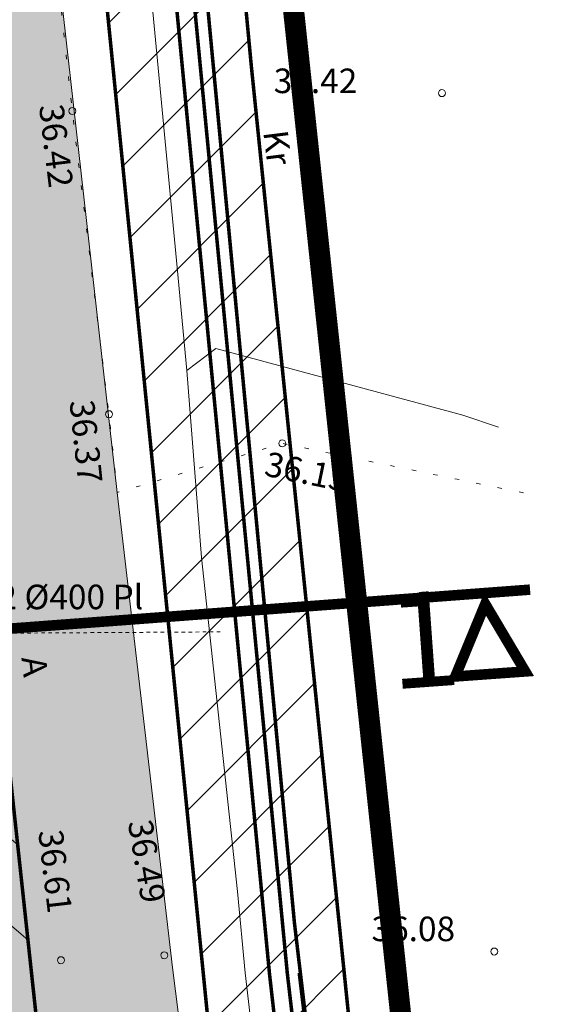
# Model space of a CAD drawing. Extents: x 552215 to 556066, y 6583849 to 6586487.
# Drawn here: x 553051 to 553067, y 6585556 to 6585584 of the extents above; entities that cross this region are included whole.
import ezdxf
from ezdxf.enums import TextEntityAlignment as Align

# ---------------------------------------------------------------- set-up
doc = ezdxf.new("R2010")
doc.units = 0
doc.linetypes.add('KOLVIK', pattern=[1.25, 0.25, -1])
doc.linetypes.add('VIITJOON', pattern=[0.02001, 0.01, -1e-05, 0.01])
for name, color, linetype, lineweight in [('-c-tekst', 7, 'Continuous', 0), ('KORGUS', 193, 'Continuous', 9), ('KTRASS', 6, 'Continuous', 9), ('OPT-ELliitumiskilp', 7, 'Continuous', 9), ('OPT-plan. reovee trass', 16, '05441_GE-VK$0$K1_KPROJEKT', 9), ('OPT_tuletõrje', 5, 'Continuous', 9), ('PIIR', 32, 'Continuous', 9), ('SITRASS', 102, 'Continuous', 9), ('TEE', 7, 'Continuous', 9), ('TRUUP', 6, 'Continuous', 9), ('VTRASS', 5, 'Continuous', 9)]:
    doc.layers.add(name, color=color, linetype=linetype, lineweight=lineweight)
doc.layers.add('OPT-SERVITUUT', color=7, linetype='Continuous')
doc.layers.add('R_nähtavuskolmnurk', color=7, linetype='Continuous')
doc.styles.add('05441_GE-VK$0$KPR-jooned', font='romand.shx')
doc.styles.add('ARIAL', font='arial.ttf')
doc.styles.add('ITALIC', font='italic.shx')
doc.styles.add('romanc', font='romanc.shx')
doc.styles.add('romans', font='romans.shx')
doc.styles.add('SWISL', font='swissl.ttf', dxfattribs={"width": 0.99})
doc.linetypes.add('-KS-', pattern='A,5,[139,mkm.shx,S=0.8,R=0,X=0,Y=0],5,-1.5,["K",romans,S=1.4,R=0,X=-0.7,Y=-0.7],-1.5,10,-3', length=26)
doc.linetypes.add('-V-', pattern='A,10,-1.5,["V",romans,S=1.4,R=0,X=-0.7,Y=-0.7],-1.5,10,-3', length=26)
doc.linetypes.add('05441_GE-VK$0$K1_KPROJEKT', pattern='A,9.5,-1.25,["K1",05441_GE-VK$0$KPR-jooned,S=1,R=0,X=-0.857,Y=-0.5],-1.25', length=12)
doc.linetypes.add('KAITSETORU', pattern='A,0,[153,mkm.shx,S=0.075,R=0,X=0,Y=0],-0.15,[153,mkm.shx,S=0.075,R=0,X=0,Y=0],-0.15,[153,mkm.shx,S=0.075,R=0,X=0,Y=0],-0.15,[153,mkm.shx,S=0.075,R=0,X=0,Y=0],-0.15,[153,mkm.shx,S=0.075,R=0,X=0,Y=0],-0.15,[153,mkm.shx,S=0.075,R=0,X=0,Y=0],-0.15,[152,mkm.shx,S=0.075,R=0,X=0,Y=0],-1.2', length=2.1)
doc.linetypes.add('SI_KBL', pattern='A,8,-2,4,[132,mkm.shx,S=0.5,R=0,X=0,Y=0],4,-2', length=20)
doc.dimstyles.new('ISO-25', dxfattribs={"dimtxt": 2.5, "dimasz": 2.5, "dimexe": 1.25, "dimexo": 0.625, "dimtad": 1, "dimtxsty": 'Standard', "dimcen": 2.5, "dimadec": 0, "dimazin": 0, "dimtfac": 1, "dimtmove": 0, "dimatfit": 3, "dimfxl": 1, "dimarcsym": 0})

# ---------------------------------------------------------------- blocks, each defined once
blk = doc.blocks.new('*D69')
at = {"layer": 'Defpoints', "color": 0, "linetype": 'Continuous', "transparency": 16777216}
for p in [(553058.2952399774, 6585590.010226169), (553058.5610858477, 6585588.01037195), (552909.9507412434, 6585567.004262492)]:
    blk.add_point(p, dxfattribs=at)
at = {"layer": 'OPT_tuletõrje', "color": 0, "linetype": 'Continuous', "lineweight": -2, "transparency": 16777216}
for p, q in [((553058.4787274516, 6585588.629921863), (553058.1305231855, 6585591.249325994)), ((552911.9996909763, 6585570.562774866), (553058.2952399774, 6585590.010226169)), ((552909.8683828474, 6585567.623812404), (552909.3567745327, 6585571.472441107))]:
    blk.add_line(p, q, dxfattribs=at)
at = {"layer": 'OPT_tuletõrje', "color": 0, "linetype": 'Continuous', "transparency": 16777216}
blk.add_solid([(552911.944785379, 6585570.975808142), (552912.0545965738, 6585570.149741591), (552909.5214913246, 6585570.233341281)], dxfattribs=at)
at = {"layer": 'OPT_tuletõrje', "color": 0, "linetype": 'Continuous', "transparency": 16777216, "insert": (552984.8685204411, 6585582.384894622), "char_height": 2.5, "attachment_point": 5, "rotation": 7.5720842982135865, "style": 'SWISL'}
blk.add_mtext('150,0', dxfattribs=at)
blk = doc.blocks.new('_None')

msp = doc.modelspace()

# ---------------------------------------------------------------- hatches: boundary and pattern name
at = {"layer": 'OPT-SERVITUUT', "ltscale": 0.5}
h = msp.add_hatch(dxfattribs=at)
h.set_pattern_fill('ANSI31', color=251, scale=0.5)
h.set_pattern_definition([(45, (0, 0), (-1.122532015133644, 1.122532015133644), [])])
edge = h.paths.add_edge_path()
edge.add_line((553035.056652839, 6585588.41473984), (553057.1082756881, 6585593.092731196))
edge.add_line((553057.1082756881, 6585593.092731196), (553058.1071104928, 6585582.511607936))
edge.add_line((553058.1071104928, 6585582.511607936), (553061.4944164127, 6585549.469621723))
edge.add_arc((553061.5636330292, 6585547.496725249), 1.974110289494446, -79.74780841329272, 92.00932695623987, ccw=False)
edge.add_line((553061.9149875187, 6585545.554133819), (553057.8718443622, 6585545.257872169))
edge.add_line((553057.8718443622, 6585545.257872169), (553053.6324088029, 6585587.774372775))
edge.add_line((553053.6324088029, 6585587.774372775), (553036.4771661212, 6585583.978736847))
edge.add_line((553036.4771661212, 6585583.978736847), (553035.056652839, 6585588.41473984))
at = {"layer": 'R_nähtavuskolmnurk', "linetype": 'Continuous', "lineweight": 0}
h = msp.add_hatch(dxfattribs=at)
h.set_pattern_fill('ANSI31', color=30, scale=15, angle=-85.30961184724238, style=0)
h.set_pattern_definition([(319.6903881527576, (-4135077.165461607, 1927776.9287809), (1.212970714524878, 1.429799652295735), [])])
h.paths.add_polyline_path([(553041.685666885, 6585657.021523548), (553049.6027790862, 6585577.341802576), (553058.1889984657, 6585497.815889595), (553039.5796236503, 6585576.858608629)])
at = {"layer": 'TEE', "ltscale": 0.5}
h = msp.add_hatch(dxfattribs=at)
h.set_pattern_fill('ANSI31', color=254, scale=0.01)
h.set_pattern_definition([(45, (0, 0), (-0.02245064030267288, 0.02245064030267288), [])])
h.paths.add_polyline_path([(553010.232, 6585722.027), (553023.4648667863, 6585702.745071894), (553042.253, 6585674.827), (553043.806, 6585678.836), (553044.0698374541, 6585680.023640146), (553044.055, 6585682.38), (553042.637, 6585686.588), (553034.6229999999, 6585696.574), (553025.8025056183, 6585707.564947953), (553012.243, 6585723.451643857)], flags=16)
h.paths.add_polyline_path([(552987.622, 6585768.691), (552986.694, 6585768.150787532), (552985.567, 6585767.146), (552984.969, 6585766.048), (552984.87420294, 6585764.759096758), (552985.015, 6585763.308), (552985.727, 6585761.706), (552990.648, 6585753.515), (553004.8173786512, 6585730.44403525), (553007.0303421117, 6585731.681053976), (553002.3, 6585739.117), (552994.7874025721, 6585755.71186111)], flags=16)
edge = h.paths.add_edge_path()
edge.add_line((553049.7527145839, 6585556.904469645), (553058.0211337858, 6585485.697121453))
edge.add_line((553058.0211337858, 6585485.697121453), (553064.7745344343, 6585486.485625483))
edge.add_line((553064.7745344343, 6585486.485625483), (553055.8556614298, 6585556.816784149))
edge.add_line((553055.8556614298, 6585556.816784149), (553054.281, 6585570.356))
edge.add_line((553054.281, 6585570.356), (553051.708, 6585593.129))
edge.add_line((553051.708, 6585593.129), (553050.6533895052, 6585603.686435494))
edge.add_line((553050.6533895052, 6585603.686435494), (553049.509, 6585614.411))
edge.add_line((553049.509, 6585614.411), (553048.4713974757, 6585624.848710589))
edge.add_line((553048.4713974757, 6585624.848710589), (553047.4386025243, 6585638.394289411))
edge.add_line((553047.4386025243, 6585638.394289411), (553046.76, 6585643.231))
edge.add_line((553046.76, 6585643.231), (553048.6520444683, 6585652.559286674))
edge.add_arc((553056.5143779211, 6585650.964579625), 8.022429675381051, 106.2758105744343, 168.5343123923871, ccw=False)
edge.add_arc((553061.6962808456, 6585633.216041251), 26.51196001923851, 77.0336537433518, 106.275810574779, ccw=False)
edge.add_line((553067.645, 6585659.052), (553073.18273804, 6585654.708078476))
edge.add_line((553073.18273804, 6585654.708078476), (553078.8596050652, 6585660.26236238))
edge.add_line((553078.8596050652, 6585660.26236238), (553054.476, 6585685.13))
edge.add_line((553054.476, 6585685.13), (553038.067, 6585704.663))
edge.add_line((553038.067, 6585704.663), (553027.4395000027, 6585719.343999996))
edge.add_line((553027.4395000027, 6585719.343999996), (553014.817, 6585738.2325))
edge.add_line((553014.817, 6585738.2325), (553008.659, 6585747.996))
edge.add_line((553008.659, 6585747.996), (553001.741, 6585759.801))
edge.add_line((553001.741, 6585759.801), (552998.479, 6585765.768))
edge.add_line((552998.479, 6585765.768), (552993.271, 6585775.233))
edge.add_arc((552996.1754708636, 6585777.222394909), 3.52046063758027, 116.0580041425288, 214.408892578092, ccw=False)
edge.add_line((552994.629, 6585780.385), (553007.8022337094, 6585784.577295941))
edge.add_line((553007.8022337094, 6585784.577295941), (553005.5606823043, 6585788.1459456))
edge.add_line((553005.5606823043, 6585788.1459456), (552991.7140659945, 6585783.83251616))
edge.add_arc((552990.6733658127, 6585787.173286261), 3.499114421845835, 188.965255981654, 287.3025977832756, ccw=False)
edge.add_line((552987.217, 6585786.628), (552979.7365, 6585803.454))
edge.add_line((552979.7365, 6585803.454), (552972.8266561454, 6585818.953100411))
edge.add_line((552972.8266561454, 6585818.953100411), (552964.79499164, 6585812.109053489))
edge.add_line((552964.79499164, 6585812.109053489), (552985.9522698458, 6585771.6324098))
edge.add_line((552985.9522698458, 6585771.6324098), (552984.331, 6585770.407500001))
edge.add_arc((552988.4951799086, 6585764.895862064), 6.907861250225735, 127.0719565442902, 206.2554856759027)
edge.add_line((552982.3, 6585761.84), (552998.817, 6585734.372))
edge.add_line((552998.817, 6585734.372), (553015.236, 6585709.319))
edge.add_line((553015.236, 6585709.319), (553034.3682473695, 6585680.861646967))
edge.add_line((553034.3682473695, 6585680.861646967), (553040.8487526305, 6585671.084353033))
edge.add_line((553040.8487526305, 6585671.084353033), (553040.158, 6585666.755))
edge.add_line((553040.158, 6585666.755), (553040.4458084808, 6585660.250232046))
edge.add_line((553040.4458084808, 6585660.250232046), (553041.8155399738, 6585638.524900491))
edge.add_line((553041.8155399738, 6585638.524900491), (553043.943, 6585614.241))
edge.add_line((553043.943, 6585614.241), (553047.0970000001, 6585583.7455))
edge.add_line((553047.0970000001, 6585583.7455), (553048.1101139622, 6585572.744885822))
edge.add_line((553048.1101139622, 6585572.744885822), (553049.776138875, 6585556.904133092))

# ---------------------------------------------------------------- linework, layer by layer
at = {"layer": 'KORGUS', "linetype": 'Continuous', "ltscale": 0.5}
for centre in [(553063.545, 6585581.742), (553052.998, 6585581.232), (553054.046, 6585572.589), (553058.99, 6585571.756), (553055.623, 6585557.164), (553065.037, 6585557.271), (553052.675, 6585557.023)]:
    msp.add_circle(centre, 0.1, dxfattribs=at)
at = {"layer": 'KTRASS', "linetype": '-KS-', "ltscale": 0.5, "const_width": 0.1, "flags": 128}
for points in [[(553072.1850825314, 6585674.193577932), (553068.656, 6585671.949), (553051.5741933485, 6585654.768240652), (553050.333437076, 6585652.126585072), (553049.8018928174, 6585650.696672041), (553049.5853116642, 6585649.633351265), (553049.367, 6585647.116), (553049.5831887044, 6585643.226605068), (553050.827786471, 6585634.55536251), (553051.5084520908, 6585629.5913266), (553052.3638153487, 6585621.82590225), (553054.5327563458, 6585604.58073756), (553055.9278746834, 6585590.045138763), (553059.1318944945, 6585556.662775951)], [(553059.473480211, 6585556.664359204), (553062.5391950001, 6585531.094304999), (553059.3357896243, 6585558.09401516), (553058.4376139913, 6585567.574638834), (553056.2994909403, 6585590.143431921), (553054.9536835173, 6585604.587161417), (553053.3215614231, 6585618.354800132), (553051.393043241, 6585634.590430368), (553050.2234940794, 6585643.346788978), (553050.2309936739, 6585647.657090331), (553050.7678144099, 6585649.573090043), (553052.179512326, 6585652.089128971), (553053.9331939549, 6585654.505487476), (553055.4331427193, 6585656.447017795), (553072.8972329652, 6585673.32390256), (553074.0349399342, 6585673.471400913), (553083.5999519726, 6585664.900348861)]]:
    msp.add_lwpolyline(points, dxfattribs=at)
at = {"layer": 'OPT-ELliitumiskilp', "color": 0, "const_width": 0.2999999999999999}
msp.add_lwpolyline([(553034.9191805641, 6585565.255859039), (553066.058606582, 6585567.58725259)], dxfattribs=at)
at = {"layer": 'OPT-ELliitumiskilp', "color": 0, "const_width": 0.2999999999999998}
msp.add_lwpolyline([(553064.7799218474, 6585567.177910688), (553063.9259268129, 6585565.111345306), (553065.9207771332, 6585565.254775428)], close=True, dxfattribs=at)
at = {"layer": 'OPT-plan. reovee trass', "ltscale": 0.7, "const_width": 0.1, "flags": 128}
msp.add_lwpolyline([(553055.3978373272, 6585590.186881185), (553058.6231180428, 6585556.655311602), (553059.6727227167, 6585547.38530151)], dxfattribs=at)
at = {"layer": 'OPT-SERVITUUT', "color": 251, "ltscale": 0.5, "const_width": 0.1, "flags": 128}
msp.add_lwpolyline([(553035.056652839, 6585588.41473984), (553057.1082756881, 6585593.092731196), (553058.1071104928, 6585582.511607936), (553061.4944164127, 6585549.469621723, -0.9305358484903844), (553061.9149875187, 6585545.554133819), (553057.8718443622, 6585545.257872169), (553057.8718443622, 6585545.257872169), (553053.6324088029, 6585587.774372775), (553036.4771661212, 6585583.978736847), (553035.056652839, 6585588.41473984)], format="xyb", dxfattribs=at)
at = {"layer": 'OPT_tuletõrje'}
msp.add_arc((553058.1858159862, 6585590.073193016), 150, 220.1264255739141, 193.4170404001687, dxfattribs=at)
at = {"layer": 'PIIR', "color": 36, "ltscale": 0.5, "const_width": 0.6, "flags": 128}
msp.add_lwpolyline([(553056.494781164, 6585652.027865293), (553052.476899901, 6585648.164452234), (553064.0459259993, 6585539.735310351)], dxfattribs=at)
at = {"layer": 'R_nähtavuskolmnurk', "color": 30, "linetype": 'Continuous', "lineweight": 0, "const_width": 0.09999999999999999}
msp.add_lwpolyline([(553041.685666885, 6585657.021523548), (553049.6027790862, 6585577.341802576), (553058.1889984657, 6585497.815889595), (553039.5796236503, 6585576.858608629)], close=True, dxfattribs=at)
at = {"layer": 'SITRASS', "linetype": 'KAITSETORU', "ltscale": 0.5}
for points in [[(553056.27, 6585573.83), (553055.99, 6585576.77), (553055.22, 6585584.87), (553053.96, 6585596.19), (553052.83, 6585607.25), (553051.31, 6585618.57), (553050.08, 6585630.04), (553048.85, 6585637.26), (553048.63, 6585647.17), (553049.3, 6585652.1), (553050.38, 6585653.89), (553052.12, 6585655.86), (553056.56, 6585661.13), (553060.42, 6585665.12), (553066.98, 6585672.32), (553069.47, 6585675.11), (553070.58, 6585676.5)], [(553056.27, 6585573.83), (553057.09, 6585574.46), (553064.14, 6585572.560000001), (553065.1583310543, 6585572.223312819)], [(553057.9316002935, 6585556.661255111), (553057.71, 6585558.98), (553056.6900000001, 6585568.5), (553056.27, 6585573.83)]]:
    msp.add_lwpolyline(points, dxfattribs=at)
at = {"layer": 'SITRASS', "linetype": 'SI_KBL', "ltscale": 0.5}
for points in [[(553057.9316002935, 6585556.661255111), (553057.71, 6585558.98), (553056.6900000001, 6585568.5), (553056.27, 6585573.83), (553055.99, 6585576.77), (553055.22, 6585584.87), (553053.96, 6585596.19), (553052.83, 6585607.25), (553051.31, 6585618.57), (553050.08, 6585630.04), (553048.85, 6585637.26), (553048.63, 6585647.17), (553049.3, 6585652.1), (553050.38, 6585653.89), (553052.12, 6585655.86), (553056.56, 6585661.13), (553060.42, 6585665.12)], [(553056.27, 6585573.83), (553057.09, 6585574.46), (553064.14, 6585572.560000001), (553065.1583612647, 6585572.222879261)]]:
    msp.add_lwpolyline(points, dxfattribs=at)
at = {"layer": 'SITRASS', "linetype": 'SI_KBL', "ltscale": 0.5, "flags": 128}
msp.add_lwpolyline([(553057.9316002935, 6585556.661255111), (553058.807035302, 6585549.146383092), (553059.7795483271, 6585540.343879828), (553061.0247916349, 6585531.497432274), (553062.2407870572, 6585523.417885059), (553064.610296308, 6585503.092950453), (553067.4136214181, 6585491.722678368), (553070.90445238, 6585483.549150797)], dxfattribs=at)
at = {"layer": 'TEE', "color": 7, "ltscale": 0.5, "flags": 128}
msp.add_lwpolyline([(553049.7527145839, 6585556.904469645), (553058.0211337858, 6585485.697121453), (553064.7745344343, 6585486.485625483), (553055.8556614298, 6585556.816784149), (553054.281, 6585570.356), (553051.708, 6585593.129), (553050.6533895052, 6585603.686435494), (553049.509, 6585614.411), (553048.4713974757, 6585624.848710589), (553047.4386025243, 6585638.394289411), (553046.76, 6585643.231), (553048.6520444683, 6585652.559286674, -0.278539599238146), (553054.2660000001, 6585658.6655, -0.1282899213220212), (553067.645, 6585659.052), (553073.18273804, 6585654.708078476), (553078.8596050652, 6585660.26236238), (553054.476, 6585685.13)], format="xyb", dxfattribs=at)
at = {"layer": 'TEE', "linetype": 'KOLVIK', "ltscale": 0.5, "flags": 128}
msp.add_lwpolyline([(553065.869, 6585570.347), (553058.99, 6585571.756), (553054.281, 6585570.356), (553054.046, 6585572.589), (553052.998, 6585581.232), (553051.708, 6585593.129), (553050.664, 6585603.587), (553049.509, 6585614.411), (553048.479, 6585624.749), (553047.431, 6585638.494), (553046.76, 6585643.231), (553048.065, 6585649.665), (553048.587, 6585651.566), (553049.416, 6585653.945), (553050.438, 6585655.765), (553050.874, 6585656.312), (553052.365, 6585657.404)], dxfattribs=at)
at = {"layer": 'TRUUP', "linetype": 'VIITJOON', "ltscale": 0.5, "flags": 128}
msp.add_lwpolyline([(553044.6295871305, 6585572.471329217), (553046.8633940546, 6585566.319956905), (553057.3053375412, 6585566.384318606)], dxfattribs=at)
at = {"layer": 'VTRASS', "linetype": '-V-', "ltscale": 0.5, "const_width": 0.1, "flags": 128}
msp.add_lwpolyline([(553084.1499725196, 6585665.438492569), (553074.152541186, 6585674.411998037), (553072.3308348274, 6585674.762306128), (553071.324, 6585674.127), (553069.2281106715, 6585672.633403388), (553051.5741933485, 6585654.768240652), (553049.9095956865, 6585651.225447036), (553049.5815058057, 6585649.589465921), (553049.3701097916, 6585647.151859), (553049.5831887055, 6585643.226605061), (553051.3605077745, 6585629.80316137), (553054.5327563458, 6585604.58073756), (553059.1318944945, 6585556.662775951), (553061.4715093393, 6585536.571210871)], dxfattribs=at)

# ---------------------------------------------------------------- texts
at = {"layer": '-c-tekst', "color": 0, "style": 'ARIAL'}
msp.add_text('NÄHTAVUSKOLMNURK 10X120M', height=2.488319999999999, rotation=282.9932312032729, dxfattribs=at).set_placement((553051.6512181221, 6585533.299603499), align=Align.MIDDLE_CENTER)
at = {"layer": 'KORGUS', "ltscale": 0.5, "style": 'ITALIC'}
for s, p in [(' 36.42', (553058.5315230062, 6585582.442478682)), (' 36.08', (553061.3214263543, 6585558.266346907))]:
    msp.add_text(s, height=0.7, dxfattribs=at).set_placement(p, align=Align.TOP_LEFT)
for s, height, rotation, p in [(' 36.42', 0.6999999999999998, 276.9136027724909, (553052.7178001583, 6585581.678429415)), (' 36.37', 0.7, 276.0076702836154, (553053.5934351448, 6585573.24705558)), (' 36.15', 0.7, 348.4244259525953, (553058.3775989303, 6585571.573931302)), (' 36.49', 0.7, 279.6083679849385, (553055.2368630912, 6585561.289877106)), (' 36.61', 0.7, 276.6613117222687, (553052.6980174769, 6585560.996117653))]:
    msp.add_text(s, height=height, rotation=rotation, dxfattribs=at).set_placement(p, align=Align.TOP_LEFT)
at = {"layer": 'OPT-ELliitumiskilp', "color": 0, "style": 'SWISL', "width": 0.99}
msp.add_attdef('1', text='', height=2.716874999999999, rotation=4.132703210926573, dxfattribs=at).set_placement((553063.0494212095, 6585565.81615546, 21), align=Align.MIDDLE)
at = {"layer": 'TEE', "ltscale": 0.5, "style": 'romanc'}
for s, rotation, p in [('Kr', 277.128670014236, (553058.8532318054, 6585580.193055434)), ('A', 276.7697489778085, (553051.927946059, 6585565.397838236))]:
    msp.add_text(s, height=0.7, rotation=rotation, dxfattribs=at).set_placement(p, align=Align.MIDDLE_CENTER)
at = {"layer": 'TRUUP', "ltscale": 0.5, "style": 'romanc'}
msp.add_text('35.72 %%C400 Pl', height=0.7, dxfattribs=at).set_placement((553049.0360072625, 6585567.029806809))

# ---------------------------------------------------------------- dimensions: what is measured, and where the dimension line sits
at = {"layer": 'OPT_tuletõrje', "color": 5, "linetype": 'Continuous'}
dim = msp.add_linear_dim(base=(553058.2952399774, 6585590.010226169), p1=(552909.9507412432, 6585567.004262492), p2=(553058.5610858478, 6585588.01037195), angle=7.572084298213591, text='150,0', dimstyle='ISO-25', override={"dimtxsty": 'SWISL', "dimblk2": 'None', "dimsah": 1}, dxfattribs=at)
dim.commit()
dim.dimension.update_dxf_attribs({"geometry": '*D69', "text_midpoint": (552984.8685204411, 6585582.384894622)})

doc.saveas('drawing.dxf')
